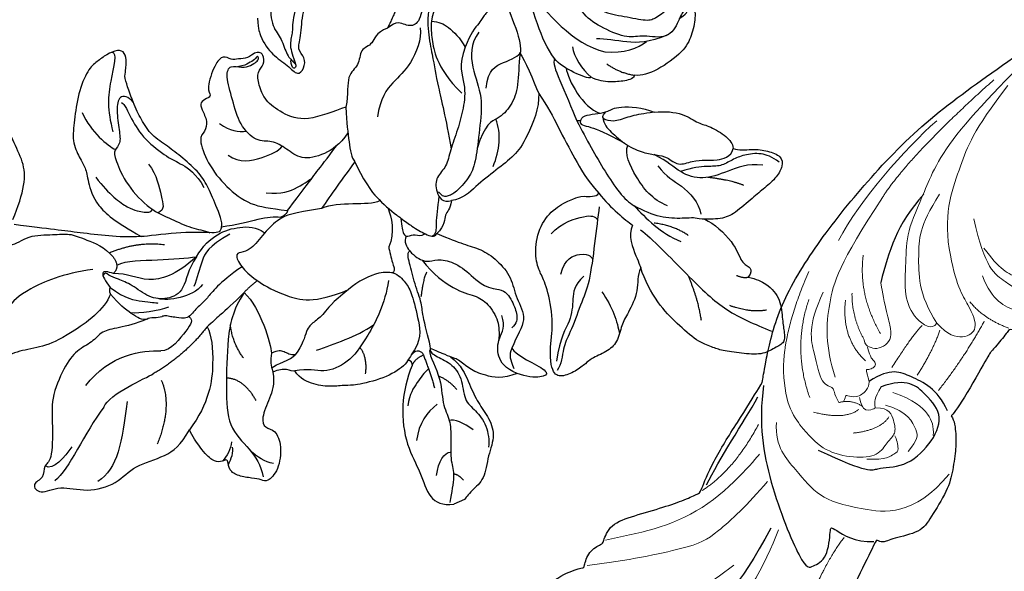
# Model space of a CAD drawing. Units: millimetres. Extents: x 5059 to 10099, y 2328 to 4110.
# Drawn here: x 6348 to 6450, y 3087 to 3144 of the extents above; entities that cross this region are included whole.
import ezdxf

# ---------------------------------------------------------------- set-up
doc = ezdxf.new("R2010")
doc.units = ezdxf.units.MM
doc.layers.add('2018-圖筆規範-陰影線', color=8, linetype='Continuous')
doc.layers.add('H-08.木作(細線)', color=8, linetype='Continuous')

# ---------------------------------------------------------------- blocks, each defined once
blk = doc.blocks.new('SE-21113L')
at = {"layer": 'H-08.木作(細線)', "lineweight": 30}
for points in [[(-69.29, 12.38), (-73.36, 13.99), (-75.86, 19.35), (-75.84, 19.35), (-75.84, 20.26), (-74.62, 20.26), (-74.48, 20.26), (-75.42, 21.11), (-75.7, 21.69), (-75.7, 23.18), (-74.85, 23.68), (-73.91, 23.68), (-72.62, 23.04), (-72.51, 23.04), (-74.23, 24.97), (-75.26, 26.47), (-75.26, 27.18), (-74.94, 27.68), (-73.72, 28.15), (-73.79, 28.15), (-74.44, 29.64), (-74.05, 31.98), (-73.72, 33.04), (-72.69, 34.6), (-71.15, 34.6), (-68.88, 34.97), (-67.2, 33.62), (-65.55, 32.01), (-65.55, 29.76), (-65.48, 29.76), (-64.42, 29.76), (-64.42, 29.69), (-64.42, 31.94), (-62.33, 31.62), (-61.85, 31.3), (-60.97, 30.08), (-60.58, 27.95), (-60.16, 26.57), (-60.16, 26.48), (-59.82, 28.02), (-58.88, 28.02), (-58.05, 28.02), (-57.13, 25.56), (-57.13, 24.28), (-57.13, 23.75), (-57.13, 23.84), (-54.88, 25.81), (-52.49, 27.1), (-47.41, 29.92), (-42.54, 32.63), (-38.61, 34.26), (-38.61, 34.27), (-39.3, 35.02), (-39.58, 36.61), (-40.22, 38.14), (-40.22, 39.27), (-39.16, 39.27), (-36.93, 39.27), (-36.93, 39.23), (-35.39, 40.44), (-34.01, 40.44), (-34.17, 40.44), (-32.49, 40.95), (-30.86, 41.66), (-28.75, 41.66), (-28.11, 40.99), (-27.51, 40.99), (-27.17, 41.52), (-26.43, 41.52), (-24.59, 41.98), (-20.82, 41.09), (-20.18, 41.75), (-20.18, 41.66), (-20.64, 42.81), (-20.64, 43.06), (-19.97, 43.43), (-21.07, 44.93), (-21.44, 46.13), (-21.44, 47.29), (-20.82, 47.7), (-19.57, 47.43), (-18.65, 46.85), (-18.67, 46.85), (-19.57, 48.81), (-18.53, 51.53), (-18.62, 51.53), (-16.87, 52.96), (-14, 50.51), (-11.9, 47.99), (-9.91, 45.55), (-8.32, 44.33), (-8.35, 44.33), (-6.76, 45.11), (-3.55, 45.11), (-3.55, 45.18), (-5.91, 46.96), (-7.24, 48.99), (-7.43, 48.99), (-9.91, 48.43), (-12.79, 49.76), (-13.79, 51.02), (-14.34, 52.02), (-14.34, 53.53), (-13.9, 55.02), (-12.27, 56.39), (-11.09, 56.39), (-9.39, 56.39), (-7.87, 56.94), (-5.54, 56.43), (-4.87, 57.05), (-2.8, 57.05), (0.34, 55.76), (1.86, 54.36), (1.78, 54.36), (3.5, 54.91), (5.01, 54.06), (4.97, 54.06), (7.08, 54.54), (9.12, 52.88), (11.6, 50.66), (13.41, 49.22), (14.78, 48.37), (14.78, 48.29), (18.11, 48.96), (23.1, 48.96), (28.06, 48.96), (28.06, 49.03), (29.76, 49.75), (35.23, 51.77), (42.57, 51.99), (50.83, 51.15), (60.02, 49.33), (68.7, 45.72), (80.48, 40.99), (94.5, 33.14), (108.03, 21.33), (112.12, 17.43), (119.74, 10.2), (125.34, 3.27), (128.27, -2.01), (130.67, -8.17), (131.69, -16.16), (131.69, -21.91), (130.76, -30.1), (126.81, -37.28), (124.89, -39.44), (122.37, -42.13), (118.41, -44.17), (114.88, -45.07), (110.07, -45.56), (104.99, -44.54), (100.89, -42.03), (98.48, -39.92), (97.39, -37.25), (96.08, -33.1), (97.36, -28.23), (98.88, -23.92), (103.74, -21.64), (108.19, -20.27), (113.05, -22.74), (115.22, -24.15), (116.17, -26.09)], [(35.54, 30.53), (35.35, 29.99), (34.08, 29.02), (33.1, 28.39), (30.85, 27.35), (28.86, 26.69), (25.33, 26.69), (23.64, 26.69), (21.48, 28.95), (20.52, 29.48), (20.52, 30.21), (20.47, 30.21), (16.18, 29.75), (11.6, 29.25), (7.38, 28.78), (1.7, 27.91), (-9.57, 25.26), (-14.73, 23.76), (-16.45, 23.11), (-18.12, 22.03), (-19.89, 20.1), (-22.41, 17.8), (-24.62, 15.17), (-26.39, 12.7), (-28.21, 10.02), (-28.84, 9.03), (-28.83, 9.03), (-29.49, 9.6), (-30.02, 10.07), (-30.02, 11.28), (-30.02, 12.61), (-30.06, 12.61), (-30.85, 11.19), (-31.39, 11.19), (-31.65, 11.19), (-32.25, 11.73), (-32.25, 11.71), (-33.03, 9.96), (-34.53, 8.05), (-35.61, 6.98), (-37.39, 6.7), (-38.21, 7.28)], [(116.17, -26.09), (117.45, -22.46), (117.45, -20.92), (116.83, -17.86), (115.35, -13.71), (113.4, -9.32), (111.26, -5.93), (109.26, -3.32), (107.37, -0.66), (105.01, 2.05), (102.65, 4.52), (98.86, 8.14), (96.25, 10.55), (92.66, 12.92), (88.98, 15.17), (84.89, 17.57), (80.54, 19.72), (77.67, 21.35), (71.57, 24.08), (67.63, 25.41), (62.77, 27.09), (58.77, 28.37), (56.11, 29.14), (54.37, 29.14), (54.22, 29.14), (54.22, 28.22), (52.84, 27.55), (50.64, 26.99), (48.64, 26.99), (47.16, 28.73), (46.39, 30.21), (46.39, 30.25), (44.03, 30.45), (43.51, 30.64), (42.63, 30.61), (36.75, 30.31), (35.54, 30.53), (35.54, 30.53)]]:
    blk.add_open_spline(points, degree=3, dxfattribs=at)
at = {"layer": 'H-08.木作(細線)', "lineweight": 5}
for points, degree in [([(-9.26, 56.29), (-5.64, 55.02), (-2.38, 49.48), (0.73, 44.97), (10.34, 41.32)], 3), ([(5.43, 53.99), (7.76, 51.61), (12.68, 46.23), (21.55, 45.25), (21.55, 45.25)], 3), ([(42.91, 36.95), (41.97, 36.95), (41.98, 39.18), (43.39, 41.31), (46.64, 43.1), (49.18, 44.7), (53.51, 45.26), (59.45, 46.46), (70.8, 43.84), (75.25, 42.63)], 3), ([(50.14, 40.01), (53.06, 42.59), (58.62, 43.67), (61.75, 44.49), (67.75, 43.93)], 3), ([(42.91, 36.95), (44.37, 40.2), (48.21, 42.51), (50.38, 43.89), (54.4, 43.89)], 3), ([(15.92, 39.37), (8.59, 37.75), (-4.49, 38.9), (-8.56, 41.58)], 3), ([(42.91, 36.95), (42.42, 35.36), (42.99, 33.66), (44.67, 32.9), (46.21, 34.95), (47.32, 37.49), (50.14, 40.01)], 3), ([(54.12, 39.49), (50.4, 35.88), (50.4, 33.14), (50.2, 30.93), (51.72, 29.75)], 3), ([(36.51, 38.43), (40.68, 38.43), (41.9, 38.11)], 2), ([(54.14, 29.08), (52.35, 30.14), (51.15, 32.22), (51.15, 34.52), (52.1, 36.98)], 3), ([(37.25, 35.78), (40.42, 35.78), (42.45, 36.3)], 2), ([(46.63, 35.24), (45.88, 33.22), (46.45, 30.34)], 2), ([(51.54, 27.49), (49.36, 27.79), (48.26, 30.67), (47.92, 33.31), (49.6, 35.59)], 3), ([(-6.45, 27.97), (11.81, 33.94), (18.92, 33.18)], 2), ([(37.09, 33.07), (41.58, 32.62), (45.72, 32.9)], 2)]:
    blk.add_open_spline(points, degree=degree, dxfattribs=at)
at = {"layer": 'H-08.木作(細線)', "lineweight": 15}
for points, degree in [([(2.18, 54.18), (4.82, 50.95), (9.75, 45.85), (11.68, 44.73), (16.42, 43.46), (19.58, 43.03)], 3), ([(30.15, 47.73), (33.46, 49.98), (40.34, 51.09)], 2), ([(44.69, 50.19), (49.54, 50.58), (56.44, 49.43), (60.69, 48.22)], 3), ([(29.31, 43.99), (32.67, 48.27), (37.87, 49.5)], 2), ([(24.09, 46.99), (18.73, 46.59), (15.14, 48.27)], 2), ([(30.47, 41.15), (31.04, 42.17), (31.68, 42.33), (30.97, 43.65), (33.36, 45.9), (35.44, 48.19), (39.31, 48.66)], 3), ([(32.51, 42.87), (34.68, 45.51), (38.59, 47.7), (42.76, 48.88), (50.91, 48.72)], 3), ([(50.91, 48.72), (56.04, 48.72), (67.47, 45.48)], 2), ([(32.07, 37.61), (32.82, 36.42), (31.89, 35.22), (30.92, 34.36), (29.72, 34.76), (28.02, 34.63), (26.4, 36.69), (25.39, 39.69), (25.99, 42.45), (27.24, 45.79), (30.15, 47.73)], 3), ([(38.87, 41.35), (41.04, 45.46), (44.78, 47.19)], 2), ([(35.62, 41.13), (36.29, 44.54), (39.86, 46.26)], 2), ([(37.4, 42.4), (38.68, 44.76), (40.82, 46.07)], 2), ([(25.25, 45.52), (23.03, 44.31), (22.16, 40.91), (20.96, 37.73), (22.01, 33.88), (24.6, 28.22), (30.31, 27.48)], 3), ([(37.4, 42.4), (37.02, 42.09), (37.02, 41.57), (37.26, 40.78), (38.11, 40.19), (39.11, 40.09), (40.08, 40.88), (41.32, 42.28), (43.36, 44.14), (43.36, 44.14)], 3), ([(31, 39), (29.22, 39.67), (28.24, 42.83)], 2), ([(30.47, 41.15), (31.46, 40.3), (31.46, 38.84)], 2), ([(36.94, 41.72), (36.13, 40.88), (36.13, 40.24), (35.8, 39.97), (35.33, 40.07), (34.93, 40.47), (34.93, 40.67), (34.06, 39.66), (33.48, 39.32), (32.06, 39.61), (31.54, 40.68), (31.54, 41.04), (31.2, 40.79), (30.82, 40.79)], 3), ([(34.22, 38.31), (32.81, 38.31), (32.07, 37.65), (31.9, 37.65), (30.9, 38.56), (32.06, 39.61), (32.06, 39.61)], 3), ([(31.99, 35.96), (30.37, 35.96), (28.59, 38.19)], 2), ([(32.86, 36.9), (33.54, 34.69), (32.17, 32.34), (31.65, 32.19), (30.04, 32.34)], 3), ([(34.34, 36.97), (34.94, 34.71), (34.44, 32.33), (33.69, 31.5), (32.82, 31.02)], 3), ([(27.07, 35.54), (28.03, 33.79), (29.27, 33.39), (29.54, 33.13), (30.52, 34.05), (30.65, 34.39)], 3)]:
    blk.add_open_spline(points, degree=degree, dxfattribs=at)
at = {"layer": 'H-08.木作(細線)', "lineweight": 25}
for points in [[(27.81, 48.72), (24.09, 46.99), (19.58, 43.03), (13.76, 34.91), (14.58, 34.37), (16.11, 33.41), (19.07, 34.95), (19.14, 34.95), (19.05, 31.98), (20.2, 30.33)], [(15.89, 48.18), (18.87, 48.53), (23.39, 48.41), (26.49, 48.57)], [(53.51, 45.26), (49.28, 46), (46.63, 45.17), (43.36, 44.14)], [(15.65, 40.15), (8.61, 39.56), (2.35, 41.45), (-0.76, 42.98), (-3.16, 44.83)], [(25.14, 40.33), (25.88, 34.5), (26.82, 34.5), (28.32, 31.74), (31.9, 30.69), (35.11, 31.13), (36.05, 33.79), (36.48, 36.59), (34.22, 38.31)], [(35.79, 31.16), (37.2, 33.25), (36.69, 36.52), (36.47, 38.5), (34.06, 39.66)]]:
    blk.add_open_spline(points, degree=3, dxfattribs=at)
blk = doc.blocks.new('SE-21214L')
at = {"color": 8}
for points, degree in [([(2190.34, 1037.68), (2189.09, 1038.8), (2187.97, 1043.66), (2187.97, 1046.36), (2188.62, 1048.77), (2188.62, 1050.9), (2188.62, 1053.54), (2188.62, 1054.85), (2189.35, 1055.58), (2189.92, 1055.01), (2191.16, 1054.3), (2193.31, 1053.06), (2195.36, 1051.59), (2196.61, 1050.33), (2197.66, 1048.52), (2198.38, 1047.27), (2198.16, 1046.43), (2198.73, 1045.61), (2199.12, 1045.31)], 3), ([(2201.46, 1044.03), (2202.51, 1042.98), (2204.43, 1041.32), (2206.6, 1040.62), (2209.05, 1040.9), (2212.05, 1040.56), (2212.96, 1041.21), (2213.63, 1041.06), (2214.86, 1041.54), (2216.33, 1042.46), (2217.14, 1043.41), (2217.88, 1044.59), (2218.92, 1045.19), (2219.84, 1045.65), (2220.57, 1046.19), (2220.75, 1047.91), (2218.44, 1049.8), (2218.15, 1050.96), (2216.29, 1051.28), (2215.67, 1052.47), (2213.51, 1053.05), (2212.87, 1053.69), (2211.1, 1053.69), (2209.78, 1053.34), (2208.49, 1052.99)], 3), ([(2199.12, 1045.31), (2198.94, 1044.73), (2199.42, 1043.22), (2198.29, 1040.67), (2197.89, 1039.16), (2196.68, 1037.97), (2195.14, 1036.3), (2193.8, 1035.92)], 3), ([(2194.62, 1032.4), (2195.08, 1033.65), (2195.94, 1035.47), (2197.53, 1038.22), (2198.67, 1040.2), (2200.01, 1042.52), (2200.93, 1044.11)], 3), ([(2186.46, 1035.21), (2186.46, 1035.69), (2187.53, 1036.42), (2189.02, 1037.3), (2190.34, 1037.68)], 3), ([(2190.42, 1027.91), (2189.48, 1030.69), (2189.82, 1033.83), (2191.66, 1035.26), (2192.19, 1036.54)], 3), ([(2193.8, 1035.92), (2192.62, 1035.61), (2192.19, 1036.54)], 2), ([(2192.86, 1035.9), (2192.96, 1034.75), (2191.6, 1031.73), (2190.73, 1028.85), (2190.42, 1027.91)], 3), ([(2210.72, 1027.45), (2211.26, 1027.14), (2211.99, 1026.72), (2213.01, 1026.44), (2213.57, 1027), (2213.57, 1028.33), (2213.24, 1029.53), (2212.93, 1030.7), (2210.96, 1032.68), (2208.45, 1034.13), (2206.61, 1035.18), (2204.66, 1035.14), (2203.49, 1034.91), (2202.22, 1035.25), (2199.47, 1035.58), (2197.12, 1034.29), (2194.62, 1032.4)], 3), ([(2186.46, 1035.21), (2186.58, 1034.79), (2186.1, 1034.1), (2186.1, 1033.63)], 3), ([(2187.64, 1023.92), (2187.02, 1026.86), (2185.77, 1028.83), (2185.63, 1029.83), (2184.67, 1031.32), (2185.54, 1032.39), (2185.65, 1032.79), (2186.1, 1033.26), (2186.08, 1033.58), (2186.1, 1033.63)], 3), ([(2192.28, 1024.3), (2191.71, 1024.62), (2192.11, 1025.32), (2193.58, 1028.71), (2194.39, 1031.73), (2194.62, 1032.4)], 3), ([(2185.08, 1024.77), (2183.78, 1026.61), (2181.46, 1028.23), (2176.45, 1030.43), (2172.79, 1031.87), (2169.77, 1030.51), (2167.81, 1030.13), (2166.57, 1030.43)], 3), ([(2192.28, 1024.3), (2192.65, 1023.94), (2194.77, 1023.94), (2196.82, 1023.94), (2198.56, 1024.23), (2200.82, 1025.37), (2202.45, 1026.31), (2204.13, 1027.41), (2206.14, 1027.67), (2207.97, 1027.74), (2210.15, 1027.6), (2210.72, 1027.45)], 3), ([(2175.46, 1023.07), (2175.46, 1023.35), (2176, 1023.66), (2176.25, 1024.59), (2176.25, 1025.22)], 3), ([(2178.12, 1024.6), (2177.78, 1024.8), (2177.14, 1025.17), (2176.69, 1025.17), (2176.25, 1025.22)], 3), ([(2177.01, 1022.37), (2177.16, 1022.89), (2177.81, 1023.28), (2178.16, 1023.87), (2178.12, 1024.6)], 3), ([(2185.08, 1024.77), (2182.83, 1023.8), (2179.1, 1024.29), (2178.12, 1024.6)], 3), ([(2190.82, 1018.23), (2191.15, 1018.8), (2191.53, 1020.2), (2191.88, 1022.78), (2192.28, 1024.3)], 3), ([(2171.79, 1010.07), (2171.99, 1010.01), (2172.4, 1010.27), (2172.55, 1011.08), (2171.44, 1012.17), (2171.1, 1014.79), (2171.65, 1018.02), (2172.03, 1018.69), (2172.45, 1020.24), (2173.29, 1021.7), (2174.47, 1022.93), (2175.46, 1023.07)], 3), ([(2181.12, 1014.61), (2180.53, 1016.78), (2179.72, 1017.98), (2179.37, 1019.31), (2179.11, 1020.26), (2177.6, 1021.28), (2177.01, 1022.37)], 3), ([(2198.78, 1007.45), (2198.88, 1008.78), (2198.88, 1011.98), (2200.8, 1013.9), (2202.71, 1015.01), (2204.48, 1014.95), (2205.83, 1014.58), (2206.12, 1013.54), (2207.25, 1013.24), (2207.56, 1013.56), (2207.74, 1013.97), (2207.44, 1014.9), (2207.8, 1015.85), (2207.94, 1016.59), (2208.79, 1017.11), (2208.28, 1018.3), (2206.13, 1020.2), (2205.3, 1019.86), (2205.25, 1020.47), (2205.19, 1021.33), (2204.44, 1021.41), (2202.99, 1021.31), (2202.1, 1022.01), (2201.86, 1022.89), (2199.04, 1023.09), (2195.93, 1022.26), (2193.16, 1020.67), (2192.14, 1018.89), (2191.2, 1017.27)], 3), ([(2191.2, 1017.27), (2190.82, 1017.49), (2190.82, 1018.23)], 2), ([(2191.2, 1017.27), (2191.8, 1016.23), (2192.81, 1014.49), (2193.67, 1012.99), (2194.56, 1011.45), (2195.44, 1009.93)], 3), ([(2193.15, 1008.81), (2192.08, 1010.66), (2190.92, 1012.47), (2190.01, 1013.94)], 3), ([(2180.92, 1009.67), (2180.53, 1009.19), (2179.4, 1008.79), (2178.28, 1008.66), (2175.25, 1009.12), (2173.24, 1009.66), (2172.28, 1011.23)], 3), ([(2172.12, 1009.13), (2172.82, 1008.92), (2175.7, 1008.59), (2176.65, 1008.11), (2178.96, 1008.04), (2181.33, 1007.64), (2182.24, 1007.53), (2182.35, 1007.16)], 3), ([(2187.33, 1007.52), (2186.42, 1007.52), (2184.7, 1007.82), (2183.59, 1009.02)], 3), ([(2193.15, 1008.81), (2191.42, 1008.81), (2189.34, 1008.41), (2188.87, 1008.14)], 3), ([(2198.78, 1007.45), (2197.2, 1008.06), (2195.22, 1008.59), (2193.66, 1009.01), (2193.15, 1008.81)], 3), ([(2183.93, 1006.91), (2183.49, 1007.35), (2182.89, 1007.33), (2182.35, 1007.16)], 3), ([(2185.88, 1006.7), (2185, 1006.93), (2184.13, 1007.17), (2183.78, 1006.82), (2183.82, 1005.93), (2183.26, 1005.52), (2183.4, 1005.01)], 3), ([(2204.69, 1000.24), (2204.74, 1001.61), (2203.59, 1002.27), (2203.88, 1003.78), (2202.14, 1004.45), (2201.95, 1006.1), (2199.98, 1006.69), (2198.78, 1007.45)], 3), ([(2180.96, 1006.34), (2179.15, 1005.85), (2176.64, 1004.4), (2175.42, 1002.65), (2174.17, 1001.72), (2171.94, 1001.41), (2170.87, 1001.87), (2170.11, 1002.24)], 3), ([(2182.92, 1003.85), (2181.92, 1002.85), (2180.76, 1001.69), (2179.68, 1000.24), (2177.95, 999.11), (2175.66, 998.39), (2173.49, 998.93), (2170.99, 998.49), (2169.85, 1000.31), (2168.86, 1001.3)], 3), ([(2185.51, 1001.11), (2184.64, 1001.61), (2184.71, 1002.34), (2183.33, 1002.74), (2182.92, 1003.85)], 3), ([(2166.22, 1001.8), (2167.19, 1002.78), (2168.68, 1003.1), (2170.45, 1002.2), (2171.18, 1000.97), (2172.4, 1000.94)], 3), ([(2168.86, 1001.3), (2167.94, 1001.05), (2166.65, 999.87), (2164.9, 998.6), (2164.75, 999.54), (2165.49, 1001.08), (2166.22, 1001.8)], 3), ([(2168.86, 1001.3), (2168.57, 1001.59), (2168, 1001.92), (2167.4, 1001.92), (2166.83, 1001.92)], 3), ([(2199.7, 993.56), (2198.29, 994.97), (2196.02, 994.97), (2193.88, 996.2), (2192.07, 997.61), (2190.38, 999.23), (2188.93, 1000.17), (2188.45, 1001.62), (2187.07, 1002.32), (2185.57, 1002.08), (2185.51, 1001.11)], 3), ([(2192.26, 988.38), (2190.89, 988.87), (2188.24, 991.52), (2187.28, 993.18), (2186.64, 995.56), (2185.93, 998.22), (2185.19, 999.91), (2185.51, 1001.11)], 3), ([(2205.57, 995.87), (2204.56, 996.46), (2203.67, 997.34), (2204.18, 998.46), (2205.06, 999.08), (2204.69, 1000.24)], 3), ([(2209.5, 994.69), (2207.34, 997.38), (2204.69, 1000.24)], 2), ([(2171.36, 985.63), (2170.76, 986.33), (2169.24, 986.67), (2167.42, 988.82), (2166.7, 989.78), (2165.08, 990.9), (2164.66, 992.3), (2164.64, 994.22), (2164.4, 994.71), (2164.03, 996.1), (2164.03, 997.74), (2164.77, 998.48), (2166.79, 997.94), (2168.68, 996.84)], 3), ([(2168.68, 996.84), (2169.3, 996.48), (2171.8, 995.59), (2174.42, 995.41), (2175.36, 995.58), (2177.55, 995.13), (2179.82, 993.35), (2180.73, 991.15), (2180.73, 989.17), (2180.73, 988.39), (2179.95, 987.04), (2180.23, 986.65)], 3), ([(2203.59, 995.74), (2203.2, 995.05), (2202.55, 994.4), (2200.8, 993.67), (2199.7, 993.56)], 3), ([(2206.78, 992.74), (2205.82, 993.9), (2204.52, 995.2), (2203.59, 995.74)], 3), ([(2203.59, 987.85), (2203.4, 988.55), (2202.43, 989.11), (2202.07, 990.47), (2201.54, 991), (2200.82, 992.55), (2199.7, 993.56)], 3), ([(2196.89, 988.54), (2196.13, 988.34), (2193.7, 988.34), (2192.26, 988.38)], 3), ([(2203.59, 987.85), (2200.66, 987.85), (2197.79, 987.85), (2196.89, 988.54)], 3), ([(2188.09, 985.81), (2185.86, 985.65), (2182.02, 985.23), (2178.51, 984.49), (2177.61, 983.76)], 3), ([(2187.96, 985.46), (2188.27, 985.15), (2188.27, 984.68), (2187.95, 983.47), (2187.67, 982.44), (2187.96, 981.38), (2186.73, 978.97), (2185.78, 978.05)], 3), ([(2188.09, 985.81), (2188.09, 985.58), (2187.96, 985.46)], 2), ([(2195, 985.43), (2194.62, 985.81), (2193.3, 985.81), (2189.42, 985.81), (2188.09, 985.81)], 3), ([(2191.71, 982.68), (2191.63, 982.97), (2192.8, 984.14), (2194.26, 985.26), (2195, 985.43)], 3), ([(2195, 985.43), (2196.25, 985.76), (2198.77, 985.76), (2202.35, 985.39), (2202.41, 985.06)], 3), ([(2208.62, 984.31), (2207.98, 983.19), (2206.62, 981.83), (2202.52, 980.31), (2199.74, 979.88), (2197.48, 979.12), (2196.26, 977.01), (2194.77, 974.95), (2194.77, 974.06), (2195.26, 972.22), (2195.34, 970.87), (2194.62, 969.79), (2193.27, 970.14), (2191.58, 971.33), (2190.44, 972.66), (2189.61, 976.11), (2189.78, 977.77), (2190.14, 978.41)], 3), ([(2179.1, 971.9), (2178.67, 971.48), (2178.29, 970.06), (2177.49, 968.66), (2176.37, 967.55), (2175.4, 967.81), (2174.58, 968.81), (2173.99, 970.52), (2173.61, 971.94), (2172.74, 974.45), (2172.74, 975.87), (2173.64, 978.07), (2174.05, 978.44), (2174.31, 979.42), (2175.38, 981.82), (2176.62, 982.97), (2177.61, 983.76)], 3), ([(2187.43, 983.15), (2186.66, 983.38), (2185.73, 983.04), (2183.68, 982.08), (2182.28, 980.68), (2181.56, 979.55), (2181.01, 978.56), (2179.59, 977.97), (2179.59, 976.31), (2179.08, 974.99), (2178.69, 974.22), (2178.33, 972.44), (2179.1, 971.9)], 3), ([(2190.14, 978.41), (2189.87, 978.56), (2189.93, 979.59), (2190.5, 981.11), (2190.92, 981.84), (2191.39, 982.43), (2191.71, 982.68)], 3), ([(2193.77, 971.82), (2193.98, 970.44), (2194.67, 970.98), (2193.6, 971.89), (2192.14, 973.76), (2193.78, 976.02), (2193.83, 977.49), (2195.91, 979.58), (2198.03, 981.01), (2200.4, 980.96), (2202.06, 981), (2203.94, 981.31), (2205.62, 981.97), (2206.83, 982.84)], 3), ([(2192.36, 980.62), (2191.02, 979.84), (2190.13, 978.41)], 2), ([(2175.9, 968.04), (2176.73, 968.52), (2177.58, 969.37), (2178.06, 971.15), (2178.06, 972.47), (2177.86, 973.86), (2178.4, 975), (2178.92, 976.59), (2179, 977.9)], 3), ([(2185.78, 978.05), (2185.48, 976.94), (2184.45, 975.16), (2182.83, 974.23), (2182.27, 973.26), (2180.44, 971.99), (2179.6, 971.77), (2179.1, 971.9)], 3)]:
    blk.add_open_spline(points, degree=degree, dxfattribs=at)
for points, knots in [([(2176.25, 1025.22), (2174.93, 1025.57), (2173.91, 1026.59), (2172.2, 1028.3), (2171.18, 1028.3), (2170.62, 1027.33), (2168.81, 1027.33), (2166.51, 1028.66), (2165.84, 1030.33), (2166.37, 1030.63), (2166.88, 1031.52), (2167.61, 1032.78), (2168.6, 1033.48), (2169.54, 1033.11), (2169.79, 1033.35), (2169.65, 1033.84), (2170.14, 1034.69), (2171.49, 1035.19), (2173.34, 1035.58), (2174.09, 1035.6)], [0, 0, 0, 0, 1, 2, 3, 4, 5, 6, 7, 8, 9, 10, 11, 12, 13, 14, 15, 16, 16.713358, 16.713358, 16.713358, 16.713358]), ([(2185.08, 1024.77), (2184.4, 1026.34), (2184.07, 1027.55), (2183.47, 1029.06), (2183.28, 1029.71)], [0.001379, 0.001379, 0.001379, 0.001379, 1, 1.549354, 1.549354, 1.549354, 1.549354]), ([(2196.21, 1008.32), (2195.41, 1009.6), (2195.01, 1011.58), (2195.5, 1013.96), (2197.2, 1014.83), (2198.64, 1015.94), (2198.99, 1017.47), (2201.35, 1018.45), (2204.07, 1018.06), (2206.8, 1017.73), (2207.59, 1016.87), (2206.7, 1015.86), (2206.63, 1014.91), (2206.75, 1014.17), (2206.94, 1013.85), (2207.39, 1013.85), (2207.01, 1014.23), (2206.97, 1015.05), (2206.88, 1015.53), (2207.04, 1016.23)], [0.097819, 0.097819, 0.097819, 0.097819, 1, 2, 3, 4, 5, 6, 7, 8, 9, 10, 11, 12, 13, 14, 15, 16, 17, 17, 17, 17]), ([(2180.92, 1009.67), (2181.13, 1010.05), (2181.65, 1010.82), (2181.55, 1013.42), (2181.12, 1014.61)], [3.262034, 3.262034, 3.262034, 3.262034, 4, 5, 5, 5, 5]), ([(2210.91, 1012.36), (2209.72, 1012.75), (2208.36, 1012.81), (2206.79, 1012.44), (2205.11, 1011.31), (2203.68, 1010.82), (2204.18, 1009.89), (2205.19, 1009.31), (2206.3, 1009.85), (2207.24, 1008.96), (2209.84, 1007.76), (2211.01, 1006.26), (2212.19, 1003.04), (2213.09, 1001.4), (2214.07, 1000.41), (2214.7, 998.66), (2215.69, 997.35), (2216.89, 996.63), (2217.64, 996.83)], [2.702025, 2.702025, 2.702025, 2.702025, 3, 4, 5, 6, 7, 8, 9, 10, 11, 12, 13, 14, 15, 16, 17, 18, 18, 18, 18]), ([(2166.22, 1001.8), (2166.2, 1003.44), (2167.43, 1005.14), (2168.51, 1006.21), (2170.03, 1006.9), (2170.39, 1007.47), (2171.32, 1008.33), (2172.12, 1009.13)], [0, 0, 0, 0, 1, 2, 3, 4, 4.283193, 4.283193, 4.283193, 4.283193]), ([(2183.59, 1009.02), (2183.16, 1009.14), (2181.6, 1009.34), (2181.29, 1009.34), (2181.03, 1009.49), (2180.92, 1009.67)], [0, 0, 0, 0, 1, 2, 2.921472, 2.921472, 2.921472, 2.921472]), ([(2188.87, 1008.14), (2187.98, 1007.83), (2186.85, 1007.26), (2186.03, 1006.78), (2185.88, 1006.7)], [0, 0, 0, 0, 1, 1.236232, 1.236232, 1.236232, 1.236232]), ([(2185.88, 1006.7), (2185.37, 1006.4), (2184.49, 1005.87), (2183.29, 1004.95), (2182.61, 1004.27), (2182.92, 1003.85)], [1.270682, 1.270682, 1.270682, 1.270682, 2, 3, 4, 4, 4, 4]), ([(2192.26, 988.38), (2190.68, 988.02), (2187.85, 987.87), (2184.56, 987.54), (2182.12, 987.28), (2180.23, 986.65)], [0.201538, 0.201538, 0.201538, 0.201538, 1, 2, 3, 3, 3, 3]), ([(2166.12, 975.69), (2165.6, 974.97), (2164.56, 974), (2162.64, 973.42), (2160.53, 974.18), (2159.27, 974.46), (2158.29, 974.8), (2158.24, 975.96), (2158.02, 977.54), (2159.06, 979.42), (2160.13, 981.26), (2160.82, 981.95), (2161.94, 983.21), (2164.55, 984.41), (2167.08, 985.47), (2170.05, 985.79), (2171.36, 985.63)], [0.299767, 0.299767, 0.299767, 0.299767, 1, 2, 3, 4, 5, 6, 7, 8, 9, 10, 11, 12, 13, 14, 14, 14, 14])]:
    blk.add_open_spline(points, degree=3, knots=knots, dxfattribs=at)
at = {"layer": '2018-圖筆規範-陰影線', "color": 8}
for points, degree in [([(2177.2, 1047.59), (2176.57, 1048.68), (2175.59, 1050.38), (2176.46, 1050.93)], 3), ([(2179.73, 1042.91), (2178.06, 1045.81), (2175.13, 1048.74), (2174.63, 1050.61)], 3), ([(2193.42, 1038.36), (2194.25, 1041.48), (2194.25, 1045.79), (2193.24, 1048.25), (2192.29, 1048.84), (2190.92, 1050.21)], 3), ([(2179.32, 1040.44), (2175.67, 1042.55), (2173.22, 1044.05), (2172.82, 1046.51)], 3), ([(2182.54, 1043.76), (2184.57, 1040.24), (2183.66, 1036.83), (2182.83, 1035.15)], 3), ([(2179.73, 1042.91), (2180.81, 1041.83), (2180.81, 1037.66), (2180.93, 1036.83)], 3), ([(2180.01, 1036.28), (2176.99, 1036.28), (2174.01, 1039.27)], 2), ([(2183.28, 1029.71), (2181.45, 1032.88), (2180.93, 1036.83)], 2), ([(2186.72, 1032.63), (2186.72, 1033.68), (2187.28, 1035.75), (2187.71, 1036.51)], 3), ([(2192.88, 1030.49), (2194.33, 1032.99), (2194.33, 1036.11)], 2), ([(2185, 1031.05), (2184.4, 1030.75), (2184.05, 1031.44), (2182.41, 1034.13), (2182.83, 1035.15)], 3), ([(2171.22, 1032.02), (2170.59, 1032.39), (2169.96, 1033.09), (2169.73, 1033.69)], 3), ([(2202.18, 1034.35), (2199.91, 1033.74), (2197.62, 1032.42), (2196.8, 1031), (2196.54, 1030.55), (2196.77, 1030.19)], 3), ([(2170.67, 1032.19), (2170.25, 1032.19), (2169.42, 1032.89), (2169.21, 1033.25)], 3), ([(2187.53, 1028.45), (2186.65, 1029.96), (2187.32, 1032.46), (2187.97, 1033.28)], 3), ([(2208.94, 1033.03), (2206.68, 1033), (2204.72, 1031.89), (2204.03, 1031.34)], 3), ([(2174.2, 1028), (2176.83, 1028.32), (2177.54, 1029.93)], 2), ([(2191.27, 1023.78), (2190.95, 1026.37), (2189.95, 1027.52), (2188.35, 1028.68), (2187.68, 1029.35)], 3), ([(2201.31, 1028.75), (2199.89, 1028.37), (2197.45, 1028.91), (2196.22, 1029.02), (2196.22, 1029.8)], 3), ([(2178.8, 1027.48), (2180.53, 1027.94), (2182.52, 1027.41)], 2), ([(2176.58, 1020.17), (2176.46, 1018.11), (2176.26, 1015.84), (2176.71, 1013.63)], 3), ([(2198.93, 1020.72), (2197.62, 1019.96), (2197.25, 1017.47), (2197.25, 1015.68), (2197.62, 1015.18)], 3), ([(2202.32, 1020.26), (2201.18, 1019.6), (2200.71, 1018.78), (2200.5, 1018.02)], 3), ([(2193.77, 1018.6), (2192.95, 1017.18), (2192.95, 1015.29), (2193.29, 1013.71), (2193.32, 1013.6)], 3), ([(2175.09, 1015.87), (2173.85, 1015.54), (2172.33, 1016.42)], 2), ([(2166.49, 1010.76), (2166.14, 1012.05), (2165.43, 1013.28), (2163.83, 1014.2)], 3), ([(2159.65, 1013.71), (2160.99, 1012.94), (2161.54, 1011.98), (2161.36, 1011.43)], 3), ([(2158.12, 1011.31), (2158.82, 1011.49), (2159.1, 1012)], 2), ([(2218.01, 998.24), (2217.45, 1001.16), (2216.37, 1004.69), (2214.79, 1007.96), (2211.95, 1010.63), (2209.38, 1011.35), (2208.01, 1010.8), (2206.08, 1011.1), (2205.12, 1010.55), (2204.57, 1010.55), (2204.57, 1011.13), (2205.49, 1010.88)], 3), ([(2162.57, 1008.33), (2163.6, 1008.88), (2164.44, 1009.79), (2164.44, 1010.21)], 3), ([(2167.09, 1008.27), (2168.19, 1008.56), (2169.14, 1009.46)], 2), ([(2179.62, 1006.38), (2179.34, 1006.87), (2177.49, 1007.94)], 2), ([(2203.39, 997.09), (2202.26, 997.39), (2199.99, 999.66), (2199.41, 1001.8), (2198.24, 1003.84), (2196.55, 1004.81)], 3), ([(2175.02, 1000.17), (2174.66, 999.54), (2173.32, 999.31), (2171.73, 999.41), (2171.08, 999.79), (2170.82, 1000.46)], 3), ([(2178.92, 987.16), (2178.03, 987.67), (2175.58, 989.09), (2171.93, 991.19), (2170.36, 992.82), (2167.79, 995.21), (2166.95, 996.34), (2165.27, 997.18), (2164.88, 997.84)], 3), ([(2172.88, 991.46), (2172.37, 992.8), (2171.16, 993.41), (2169.06, 994.42), (2167.96, 996.22), (2165.81, 997.54)], 3), ([(2196.89, 988.54), (2195.79, 989.17), (2193.73, 990), (2192.15, 991.5), (2191.37, 993.32), (2191.6, 994.76), (2189.46, 996.53)], 3), ([(2203.59, 995.74), (2202.96, 996.1), (2201.81, 996.41), (2199.98, 996.9), (2197.31, 996.56), (2195.4, 995.74)], 3), ([(2187.11, 995.71), (2188.36, 994.46), (2189.95, 993.54), (2191.54, 993.54)], 3), ([(2174, 993.56), (2175.37, 992.6), (2175.19, 990.6), (2174.54, 989.94), (2174.23, 989.92), (2174.14, 989.92)], 3), ([(2178.27, 992.87), (2178.92, 991.43), (2178.66, 988.45), (2178.18, 987.96), (2177.73, 987.84)], 3), ([(2194.93, 993.22), (2196.67, 992.22), (2196.67, 990.58), (2196.67, 988.67), (2197, 988.46)], 3), ([(2175.02, 984.11), (2173.79, 983.4), (2168.37, 981.33), (2163.61, 979.27), (2161.37, 977.03), (2159.98, 975.65)], 3), ([(2202.41, 985.06), (2199.86, 984.38), (2195.64, 983.14), (2193.6, 980.31)], 3), ([(2172.56, 979.76), (2174.09, 980.75), (2175.13, 982.55)], 2), ([(2176.24, 980.56), (2177.45, 981.78), (2180.36, 982.55), (2183.03, 982.55), (2183.67, 981.92)], 3), ([(2163.83, 981.95), (2165.94, 981.39), (2168.64, 981.39)], 2), ([(2193.6, 980.31), (2192.63, 978.62), (2192.63, 976.93), (2192.9, 975.9)], 3), ([(2192.68, 973.52), (2192.68, 975.79), (2193.56, 977.85), (2194.84, 979.76), (2195.18, 980.6)], 3), ([(2180.48, 979.86), (2178.99, 979.46), (2177.97, 978.44), (2175.29, 977.36), (2174.09, 977.69)], 3), ([(2176.29, 969.75), (2177.09, 971.13), (2177.09, 973.46), (2177.28, 976.15), (2178.84, 978.03), (2180.49, 978.74), (2181.7, 979.75)], 3), ([(2162.19, 975.26), (2162.57, 976.96), (2164.12, 978.62)], 2), ([(2175.11, 972.38), (2176.11, 973.38), (2177.35, 975.53)], 2)]:
    blk.add_open_spline(points, degree=degree, dxfattribs=at)
for points, knots in [([(2170.26, 1010.1), (2170.08, 1010.75), (2169.29, 1011.87), (2168.64, 1012.99), (2167.54, 1013.62)], [0.154609, 0.154609, 0.154609, 0.154609, 1, 2, 2, 2, 2]), ([(2182.35, 1007.16), (2182.15, 1007.1), (2181.31, 1006.75), (2180.5, 1005.94), (2180.5, 1004.93), (2179.6, 1003.37), (2177.58, 1002.2), (2175.92, 1001.59), (2175.02, 1000.17)], [0.770204, 0.770204, 0.770204, 0.770204, 1, 2, 3, 4, 5, 6, 6, 6, 6])]:
    blk.add_open_spline(points, degree=3, knots=knots, dxfattribs=at)
at = {"layer": 'H-08.木作(細線)', "color": 8}
blk.add_lwpolyline([(2156.22, 1012), (2156.22, 1013.21)], dxfattribs=at)
for points, degree in [([(2186.46, 1035.21), (2186.46, 1036.42), (2186.76, 1038.42), (2187.18, 1040), (2186.38, 1041.38), (2186.38, 1043.14), (2185.25, 1045.1), (2182.64, 1047.71), (2180.13, 1048.49), (2176.5, 1050.12), (2176.7, 1051.07), (2175.23, 1051.48), (2175.38, 1053.01), (2173.82, 1052.71), (2174.05, 1050.3), (2172.2, 1048.06), (2171.76, 1044.7), (2172.95, 1042.36), (2172.4, 1038.95), (2172.94, 1037.05), (2174.09, 1035.6)], 3), ([(2190.42, 1027.91), (2189.58, 1029.27), (2187.55, 1030.35), (2187.48, 1032.47), (2188.37, 1034.13), (2190.43, 1035.25), (2191.48, 1036.37), (2192.25, 1037.14), (2192.72, 1037.35), (2192.43, 1037.65)], 3), ([(2190.99, 1037.45), (2190.71, 1037.74), (2190.34, 1037.68)], 2), ([(2192.19, 1036.54), (2192.6, 1037.02), (2193.12, 1037.81), (2191.79, 1037.65), (2190.99, 1037.45)], 3), ([(2190.99, 1037.45), (2189.26, 1036.45), (2188.31, 1034.8), (2187.63, 1033.62), (2187.55, 1033.48)], 3), ([(2207.85, 1027.7), (2208.66, 1027.92), (2209.2, 1028.84), (2207.81, 1029.64), (2205.68, 1030.21), (2204.34, 1030.57), (2204.09, 1031.51), (2203.22, 1031.75), (2200.17, 1031.75), (2196.77, 1030.43), (2195.09, 1028.76), (2193.34, 1027.22), (2192.67, 1026.08), (2192.21, 1025.62)], 3), ([(2167.42, 1028.9), (2167.95, 1029.61), (2168.68, 1030.21), (2169.66, 1030.6)], 3), ([(2213.55, 1027.73), (2213.31, 1027.17), (2210.88, 1029.17), (2208.19, 1030.55), (2205.85, 1030.85)], 3), ([(2208.32, 1028.85), (2208.05, 1028.59), (2206.33, 1028.59), (2203.87, 1028.21), (2201.04, 1026.58), (2200.1, 1025.64), (2198.47, 1024.53), (2196.8, 1024.37)], 3), ([(2176.69, 1025.17), (2176.89, 1024.6), (2176.7, 1023), (2177.01, 1022.37)], 3), ([(2185.64, 1023.11), (2185.42, 1023.95), (2185.08, 1024.77)], 2), ([(2190.01, 1013.94), (2190.8, 1016.88), (2190.8, 1018.43), (2190.01, 1020.4), (2188.82, 1022.45), (2189.11, 1023.51), (2189.11, 1024.15), (2187.49, 1023.99), (2185.64, 1023.11), (2183.12, 1021.12), (2181.1, 1018.46), (2181.12, 1014.61)], 3), ([(2180.37, 1010.42), (2178.27, 1011.64), (2175.51, 1015.04), (2174.02, 1017.61), (2174.03, 1020.45), (2175.18, 1021.69), (2175.46, 1023.07)], 3), ([(2171.24, 1011.57), (2170.2, 1012.6), (2167.92, 1014.33), (2163.63, 1015.48), (2160.6, 1015.02), (2157.69, 1015.48), (2156.51, 1014.3), (2156.22, 1013.21)], 3), ([(2188.39, 1007.96), (2188.3, 1009.43), (2190.05, 1011.89), (2190.01, 1013.94)], 3), ([(2170.51, 1007.54), (2169.28, 1006.83), (2167.29, 1006.83), (2165.19, 1006.83), (2163.33, 1006.33), (2161.16, 1006.33), (2159.53, 1007.95), (2157.29, 1009.24), (2156.84, 1010.92), (2156.27, 1011.88), (2156.22, 1012)], 3), ([(2171.91, 1011.78), (2171.83, 1011.41), (2171.24, 1011.57)], 2), ([(2171.24, 1011.57), (2171.79, 1011.02), (2171.79, 1010.07)], 2), ([(2171.79, 1010.07), (2169.96, 1010.12), (2168.18, 1010.33)], 2), ([(2211.69, 1006.22), (2211.09, 1007.67), (2209.28, 1009.19), (2208.02, 1009.52), (2207.09, 1010.46), (2205.84, 1010.46), (2204.85, 1010.58)], 3), ([(2172.12, 1009.13), (2171.95, 1009.37), (2171.24, 1009.03), (2169.95, 1007.74), (2168.02, 1007.22), (2165.75, 1008.07), (2164.39, 1007.29), (2162.48, 1006.77), (2160.89, 1007.2), (2160.29, 1007.55)], 3), ([(2186.43, 1002.13), (2185.38, 1002.74), (2183.76, 1003.67), (2182.88, 1003.9), (2182.86, 1004.42)], 3), ([(2200.6, 991.63), (2199.83, 992.96), (2197.42, 993.85), (2194.18, 993.82), (2191.2, 995.54), (2188.36, 997.12), (2187.09, 998.26), (2186.14, 1000.21), (2186.02, 1001.27), (2186.2, 1001.83), (2186.86, 1001.99)], 3), ([(2205.29, 995.23), (2203.56, 996.42), (2199.83, 997.09), (2197.49, 997.72), (2193.71, 998.29), (2190.51, 999.04)], 3), ([(2170.64, 990.36), (2168.76, 989.91), (2167.09, 990.08), (2165.88, 990.37)], 3), ([(2180.23, 986.65), (2178.29, 986.13), (2176.59, 985.15), (2175.82, 984.71)], 3), ([(2175.82, 984.71), (2174.92, 985.61), (2172.3, 985.61), (2171.36, 985.63), (2171.36, 985.63)], 3), ([(2187.96, 985.46), (2187.64, 985.78), (2187.09, 984.83), (2185.77, 983.51), (2184.05, 982.18)], 3), ([(2193.6, 984.71), (2192.37, 985.04), (2189.12, 984.69), (2187.91, 983.33)], 3), ([(2177.61, 983.76), (2175.98, 983.15), (2173.86, 982.33), (2172.26, 980.73)], 3), ([(2185.78, 978.05), (2186.07, 979.13), (2186.4, 980.36), (2186.4, 982.09), (2186.97, 983.09), (2187.52, 983.34), (2187.78, 982.65)], 3), ([(2195.4, 983.24), (2194.42, 983.51), (2192.81, 983.25), (2191.71, 982.68)], 3), ([(2173.44, 977.52), (2172.67, 976.81), (2169.9, 975.52), (2167.66, 975.84), (2166.96, 974.94), (2166.36, 975.22), (2166.12, 975.69)], 3), ([(2166.75, 976.75), (2166.15, 976.15), (2166.12, 975.69)], 2)]:
    blk.add_open_spline(points, degree=degree, dxfattribs=at)
for points, knots in [([(2183.28, 1029.71), (2182.24, 1029.64), (2179.76, 1030.33), (2175.82, 1032.6), (2174.09, 1035.6)], [0.037041, 0.037041, 0.037041, 0.037041, 1, 2, 2, 2, 2]), ([(2190.42, 1027.91), (2191.24, 1026.84), (2191.93, 1024.88), (2191.63, 1022.54), (2190.91, 1020.92), (2190.01, 1020.4), (2189.99, 1020.39), (2189.98, 1020.38), (2189.96, 1020.38)], [0, 0, 0, 0, 1, 2, 3, 3, 3, 3.017072, 3.017072, 3.017072, 3.017072]), ([(2172.05, 1009.2), (2171.94, 1009.57), (2168.95, 1009.15), (2166.29, 1010.33), (2164.42, 1010.07), (2162.7, 1010.8), (2160.29, 1011.87), (2159.16, 1011.77), (2157.49, 1012.92), (2156.52, 1013.51)], [0, 0, 0, 0, 1, 2, 3, 4, 5, 6, 6.812985, 6.812985, 6.812985, 6.812985])]:
    blk.add_open_spline(points, degree=3, knots=knots, dxfattribs=at)

msp = doc.modelspace()

# ---------------------------------------------------------------- block references
at = {"xscale": 0.9961929975911729, "yscale": 0.9961929975911729, "zscale": 0.9961929975911729, "rotation": 112.8726360835405}
msp.add_blockref('SE-21214L', (8157.98, 1506.77), dxfattribs=at)
at = {"layer": 'H-08.木作(細線)', "rotation": 57.6904114957667}
msp.add_blockref('SE-21113L', (6451.61, 3056.37), dxfattribs=at)

doc.saveas('drawing.dxf')
